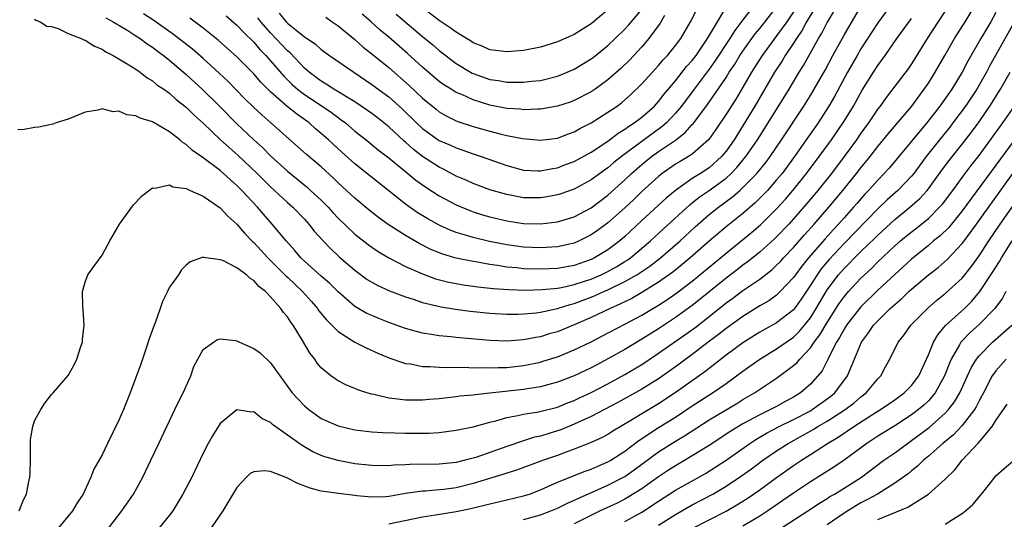
# Model space of a CAD drawing. Units: inches. Extents: x 2601000 to 2604000, y 1494000 to 1497000.
# Drawn here: x 2602195 to 2602312, y 1494964 to 1495023 of the extents above; entities that cross this region are included whole.
import ezdxf

# ---------------------------------------------------------------- set-up
doc = ezdxf.new("R2010")
doc.units = ezdxf.units.IN
doc.header["$MEASUREMENT"] = 0
doc.layers.add('LD26011494_2ft', color=234, linetype='Continuous')

msp = doc.modelspace()

# ---------------------------------------------------------------- linework, layer by layer
at = {"layer": 'LD26011494_2ft'}
for points, elevation in [([(2602225.99, 1495023.99), (2602226.83, 1495023), (2602227, 1495022.82), (2602227.98, 1495022.02), (2602229, 1495021.22), (2602229.14, 1495021.14), (2602229.32, 1495021), (2602230.33, 1495020.33), (2602231, 1495019.71), (2602231.97, 1495019), (2602234.86, 1495017), (2602237, 1495015.56), (2602239, 1495014.07), (2602240.62, 1495012.62), (2602242.28, 1495011), (2602243, 1495010.34), (2602244.88, 1495009), (2602245, 1495008.92), (2602246.34, 1495008.34), (2602247, 1495008.03), (2602247.78, 1495007.78), (2602249, 1495007.32), (2602249.96, 1495007), (2602253, 1495005.93), (2602255, 1495005.4), (2602256.67, 1495005.33), (2602257, 1495005.3), (2602258.41, 1495005.59), (2602259, 1495005.68), (2602259.95, 1495006.05), (2602261, 1495006.43), (2602263, 1495007.52), (2602265, 1495008.85), (2602266.22, 1495009.78), (2602267, 1495010.25), (2602267.42, 1495010.58), (2602268.11, 1495011), (2602269, 1495011.68), (2602270.5, 1495013), (2602271, 1495013.54), (2602271.63, 1495014.37), (2602273, 1495016), (2602274.33, 1495017.67), (2602275, 1495018.41), (2602275.45, 1495019), (2602276.82, 1495021), (2602277.97, 1495023), (2602279.86, 1495026.14)], 9646), ([(2602298.75, 1495025.25), (2602297, 1495022.87), (2602295, 1495019.79), (2602294.53, 1495019), (2602293.39, 1495017), (2602291.86, 1495014.14), (2602291.2, 1495013), (2602289.91, 1495011), (2602288.52, 1495009), (2602287.13, 1495007), (2602285.64, 1495005), (2602285, 1495004.23), (2602283.91, 1495003), (2602283.47, 1495002.53), (2602282.47, 1495001.53), (2602281, 1495000.27), (2602279, 1494998.66), (2602277, 1494996.96), (2602274.76, 1494995), (2602273.81, 1494994.19), (2602272.69, 1494993.31), (2602271, 1494992.11), (2602269, 1494990.88), (2602267.81, 1494990.19), (2602267, 1494989.8), (2602266.47, 1494989.53), (2602265.25, 1494989), (2602263, 1494987.92), (2602261, 1494987.06), (2602259, 1494986.24), (2602258.03, 1494985.97), (2602257, 1494985.64), (2602256.44, 1494985.56), (2602255, 1494985.26), (2602253, 1494985.13), (2602251, 1494985.21), (2602247, 1494985.57), (2602246.35, 1494985.65), (2602245, 1494985.76), (2602244.07, 1494985.93), (2602243, 1494986.08), (2602241, 1494986.63), (2602239, 1494987.35), (2602237.82, 1494987.81), (2602237, 1494988.16), (2602236.42, 1494988.42), (2602235, 1494989.24), (2602233, 1494990.96), (2602231.98, 1494991.98), (2602231, 1494992.82), (2602229, 1494994.6), (2602228.58, 1494995), (2602227.86, 1494995.86), (2602226.82, 1494997), (2602225.18, 1494999), (2602224.16, 1495000.16), (2602223.44, 1495001), (2602221.58, 1495003), (2602221, 1495003.58), (2602220.23, 1495004.23), (2602219.41, 1495005), (2602219, 1495005.35), (2602217, 1495006.86), (2602215.73, 1495007.73), (2602215, 1495008.42), (2602214.63, 1495008.63), (2602214.23, 1495009), (2602213, 1495009.95), (2602211, 1495011.11), (2602209.54, 1495011.54), (2602209, 1495011.84), (2602207.95, 1495011.95), (2602207, 1495012.4), (2602206.32, 1495012.32), (2602205, 1495012.67), (2602204.51, 1495012.51), (2602203, 1495012.27), (2602201, 1495011.44), (2602199.55, 1495011), (2602199.15, 1495010.85), (2602197.52, 1495010.48), (2602197, 1495010.44), (2602195.79, 1495010.21), (2602195, 1495010.16)], 9632), ([(2602197, 1495023.31), (2602197.16, 1495023.16), (2602197.66, 1495023), (2602198.46, 1495022.46), (2602199, 1495022.42), (2602199.8, 1495022.2), (2602201, 1495021.61), (2602202.51, 1495021), (2602202.83, 1495020.83), (2602203, 1495020.79), (2602204.1, 1495020.1), (2602205, 1495019.75), (2602205.44, 1495019.44), (2602206.34, 1495019), (2602207, 1495018.61), (2602207.98, 1495018.02), (2602209, 1495017.36), (2602209.53, 1495017), (2602210.35, 1495016.35), (2602211, 1495015.99), (2602211.52, 1495015.52), (2602212.32, 1495015), (2602213, 1495014.52), (2602213.79, 1495013.79), (2602215, 1495012.87), (2602215.93, 1495011.93), (2602217, 1495010.97), (2602219.07, 1495009), (2602220.07, 1495008.07), (2602221.15, 1495007.15), (2602223.41, 1495005), (2602224.2, 1495004.2), (2602225, 1495003.42), (2602225.47, 1495003), (2602227, 1495001.55), (2602227.63, 1495001), (2602229, 1494999.58), (2602229.54, 1494999), (2602230.17, 1494998.17), (2602231.22, 1494997), (2602232.09, 1494996.09), (2602233.13, 1494995.13), (2602235, 1494993.53), (2602236.45, 1494992.45), (2602237, 1494992.11), (2602237.71, 1494991.71), (2602239.09, 1494991.08), (2602241, 1494990.36), (2602241.91, 1494990.09), (2602243, 1494989.72), (2602245.2, 1494989.2), (2602246.91, 1494988.91), (2602248.67, 1494988.67), (2602251, 1494988.43), (2602253, 1494988.31), (2602254.32, 1494988.32), (2602255, 1494988.35), (2602256.49, 1494988.49), (2602257, 1494988.57), (2602259, 1494989), (2602260.52, 1494989.48), (2602261, 1494989.58), (2602263, 1494990.33), (2602263.48, 1494990.52), (2602264.52, 1494991), (2602265, 1494991.2), (2602267, 1494992.18), (2602268.41, 1494993), (2602268.77, 1494993.23), (2602269.97, 1494994.03), (2602271.23, 1494995), (2602273.57, 1494997), (2602275.34, 1494998.66), (2602277, 1495000.12), (2602278.09, 1495001), (2602279.76, 1495002.24), (2602280.63, 1495003), (2602281, 1495003.33), (2602282.64, 1495005), (2602282.81, 1495005.19), (2602283.7, 1495006.3), (2602284.23, 1495007), (2602285.59, 1495009), (2602288.22, 1495013), (2602289, 1495014.25), (2602289.45, 1495015), (2602290.74, 1495017.26), (2602291.67, 1495019), (2602293, 1495021.4), (2602295, 1495024.78)], 9634), ([(2602305.44, 1495025), (2602302.83, 1495021), (2602301.38, 1495018.62), (2602301, 1495018.02), (2602300.58, 1495017.42), (2602297.99, 1495014.01), (2602297.26, 1495013), (2602297, 1495012.66), (2602295.9, 1495011), (2602295, 1495009.77), (2602294.47, 1495009), (2602293.01, 1495007), (2602291.49, 1495005), (2602289.88, 1495003), (2602288.57, 1495001.43), (2602287, 1494999.61), (2602286.44, 1494999), (2602285, 1494997.49), (2602284.75, 1494997.25), (2602283, 1494995.69), (2602281.51, 1494994.49), (2602281, 1494994.13), (2602280.37, 1494993.63), (2602279, 1494992.6), (2602275.92, 1494990.08), (2602275, 1494989.35), (2602273, 1494987.91), (2602271, 1494986.6), (2602269, 1494985.34), (2602267, 1494984.14), (2602265, 1494983.01), (2602263.67, 1494982.33), (2602263, 1494981.96), (2602261, 1494981.02), (2602259, 1494980.26), (2602257.99, 1494979.99), (2602257, 1494979.71), (2602255.47, 1494979.47), (2602255, 1494979.38), (2602251, 1494978.94), (2602249.24, 1494978.76), (2602249, 1494978.71), (2602247.42, 1494978.58), (2602247, 1494978.51), (2602245.62, 1494978.38), (2602245, 1494978.3), (2602243.8, 1494978.2), (2602243, 1494978.12), (2602241.87, 1494978.13), (2602241, 1494978.11), (2602239.71, 1494978.29), (2602239, 1494978.35), (2602237.22, 1494978.78), (2602237, 1494978.82), (2602236.4, 1494979), (2602235.35, 1494979.35), (2602235, 1494979.52), (2602233.93, 1494979.93), (2602233, 1494980.42), (2602232.64, 1494980.64), (2602232.14, 1494981), (2602231, 1494981.95), (2602230.53, 1494982.53), (2602230.23, 1494983), (2602229.67, 1494983.67), (2602228.79, 1494985.21), (2602227.67, 1494987), (2602227.38, 1494987.38), (2602227, 1494988), (2602226.52, 1494988.52), (2602226.22, 1494989), (2602225, 1494990.37), (2602224.4, 1494991), (2602223.59, 1494991.59), (2602223, 1494992.33), (2602222.56, 1494992.56), (2602222.12, 1494993), (2602221, 1494993.83), (2602219.33, 1494994.67), (2602219, 1494994.78), (2602217.04, 1494995.04), (2602217, 1494995.07), (2602215.47, 1494994.53), (2602215, 1494994.13), (2602214.44, 1494993.56), (2602214.07, 1494993), (2602213, 1494991.51), (2602212.77, 1494991), (2602212.16, 1494989.84), (2602211.91, 1494989), (2602211.29, 1494987.29), (2602211.17, 1494987), (2602210.6, 1494985.4), (2602210.19, 1494984.19), (2602209.61, 1494982.39), (2602209, 1494980.8), (2602208.35, 1494979), (2602207.55, 1494977), (2602207, 1494975.75), (2602205.64, 1494973), (2602205, 1494971.66), (2602204.05, 1494969.95), (2602203.68, 1494969), (2602202.75, 1494967), (2602202.04, 1494965.96), (2602201.49, 1494965), (2602199.86, 1494963)], 9628), ([(2602205.45, 1495023.45), (2602206.32, 1495023), (2602206.73, 1495022.73), (2602207, 1495022.6), (2602208.05, 1495021.95), (2602209, 1495021.34), (2602209.52, 1495021), (2602210.36, 1495020.36), (2602211, 1495019.97), (2602211.55, 1495019.55), (2602212.3, 1495019), (2602213, 1495018.44), (2602215, 1495016.73), (2602216.89, 1495015), (2602218.92, 1495013), (2602221, 1495010.88), (2602223, 1495008.99), (2602224.06, 1495008.06), (2602225, 1495007.11), (2602227, 1495005.28), (2602228.26, 1495004.26), (2602229.35, 1495003.35), (2602229.74, 1495003), (2602231, 1495001.82), (2602231.81, 1495001), (2602232.37, 1495000.37), (2602233, 1494999.72), (2602235, 1494997.82), (2602236.57, 1494996.57), (2602237, 1494996.25), (2602237.74, 1494995.74), (2602239, 1494994.99), (2602241, 1494993.98), (2602243, 1494993.09), (2602244.53, 1494992.53), (2602246.12, 1494992.12), (2602247, 1494991.95), (2602247.81, 1494991.81), (2602249.57, 1494991.57), (2602251.37, 1494991.37), (2602253.23, 1494991.23), (2602255.18, 1494991.18), (2602257.23, 1494991.23), (2602259, 1494991.41), (2602259.49, 1494991.49), (2602261, 1494991.83), (2602262.22, 1494992.22), (2602263, 1494992.48), (2602264.2, 1494993), (2602265, 1494993.39), (2602266.03, 1494993.97), (2602267, 1494994.56), (2602267.27, 1494994.73), (2602267.66, 1494995), (2602270.06, 1494997), (2602271.58, 1494998.42), (2602274.7, 1495001.3), (2602275, 1495001.51), (2602275.82, 1495002.18), (2602277, 1495003), (2602279, 1495004.46), (2602279.6, 1495005), (2602280.29, 1495005.71), (2602281.36, 1495007), (2602282.73, 1495009), (2602284.01, 1495011), (2602286.48, 1495015), (2602287.68, 1495017), (2602288.19, 1495017.81), (2602289.97, 1495021), (2602290.36, 1495021.64), (2602291, 1495022.89), (2602291.14, 1495023.14), (2602292.25, 1495025)], 9636), ([(2602205.8, 1494963), (2602207.37, 1494965), (2602208.73, 1494967), (2602209.84, 1494969), (2602210.8, 1494971), (2602211.73, 1494973), (2602212.67, 1494975), (2602213.65, 1494977), (2602214.08, 1494977.92), (2602214.63, 1494979), (2602215.52, 1494981), (2602215.9, 1494982.1), (2602216.37, 1494983), (2602217, 1494984.13), (2602218.23, 1494985), (2602218.7, 1494985.3), (2602219, 1494985.38), (2602220.82, 1494985.18), (2602221, 1494985.15), (2602221.29, 1494985), (2602223, 1494984.25), (2602223.74, 1494983.74), (2602225, 1494982.55), (2602227.55, 1494979), (2602229, 1494977.44), (2602229.53, 1494977), (2602230.38, 1494976.38), (2602231, 1494975.97), (2602233, 1494975.08), (2602235, 1494974.62), (2602237, 1494974.39), (2602238.29, 1494974.29), (2602239.74, 1494974.26), (2602241, 1494974.21), (2602243, 1494974.21), (2602243.77, 1494974.23), (2602245, 1494974.31), (2602247, 1494974.55), (2602249, 1494974.97), (2602251, 1494975.53), (2602251.69, 1494975.69), (2602253, 1494976.08), (2602254.32, 1494976.32), (2602255, 1494976.48), (2602256.75, 1494976.75), (2602259, 1494977.29), (2602260.21, 1494977.79), (2602261, 1494978.09), (2602261.61, 1494978.39), (2602263, 1494979.03), (2602265, 1494980.07), (2602267, 1494981.17), (2602269, 1494982.36), (2602271, 1494983.68), (2602274.13, 1494985.87), (2602275.29, 1494986.71), (2602277, 1494988.05), (2602279, 1494989.65), (2602279.79, 1494990.21), (2602281, 1494991.11), (2602283, 1494992.49), (2602284.42, 1494993.58), (2602285, 1494994.12), (2602285.44, 1494994.56), (2602285.83, 1494995), (2602287, 1494996.21), (2602288.29, 1494997.71), (2602289.46, 1494999), (2602291.17, 1495001), (2602292.84, 1495003), (2602294.48, 1495005), (2602295, 1495005.67), (2602296.09, 1495007), (2602297, 1495008.2), (2602298.25, 1495009.75), (2602301.03, 1495013), (2602302.51, 1495015), (2602303, 1495015.72), (2602303.81, 1495017), (2602304.94, 1495019), (2602306.1, 1495021), (2602307.37, 1495023), (2602308.57, 1495025)], 9626), ([(2602289.75, 1495025), (2602288.56, 1495023), (2602288.02, 1495021.98), (2602287.34, 1495021), (2602287, 1495020.45), (2602286.03, 1495019), (2602285.65, 1495018.35), (2602284.75, 1495017), (2602282.43, 1495013), (2602279.96, 1495009), (2602279, 1495007.63), (2602278.48, 1495007), (2602277, 1495005.67), (2602275.98, 1495005), (2602275, 1495004.39), (2602273, 1495003), (2602271.91, 1495002.09), (2602269, 1494999.41), (2602267, 1494997.52), (2602266.4, 1494997), (2602265, 1494995.96), (2602263.42, 1494995), (2602263, 1494994.8), (2602261, 1494994.1), (2602259, 1494993.75), (2602257, 1494993.65), (2602255, 1494993.71), (2602254.19, 1494993.81), (2602253, 1494993.9), (2602251.91, 1494994.09), (2602251, 1494994.2), (2602249.53, 1494994.47), (2602249, 1494994.55), (2602247, 1494994.96), (2602246.85, 1494995), (2602245.42, 1494995.42), (2602244, 1494996), (2602242.67, 1494996.67), (2602241, 1494997.64), (2602238.95, 1494998.95), (2602237.79, 1494999.79), (2602236.67, 1495000.67), (2602235, 1495002.06), (2602233, 1495003.91), (2602232.45, 1495004.45), (2602231, 1495005.78), (2602229.26, 1495007.26), (2602225.04, 1495011), (2602223.94, 1495011.94), (2602223, 1495012.84), (2602221.91, 1495013.91), (2602219.93, 1495015.93), (2602218.9, 1495016.9), (2602217, 1495018.62), (2602215.73, 1495019.73), (2602213.48, 1495021.48), (2602211.13, 1495023.13), (2602209.94, 1495023.94)], 9638), ([(2602219.71, 1495023.71), (2602221, 1495022.59), (2602221.76, 1495021.76), (2602223, 1495020.55), (2602223.71, 1495019.71), (2602224.41, 1495019), (2602225, 1495018.35), (2602226.55, 1495016.55), (2602227.56, 1495015.56), (2602228.19, 1495015), (2602229, 1495014.37), (2602231.1, 1495013), (2602232.22, 1495012.22), (2602233, 1495011.63), (2602233.37, 1495011.37), (2602233.86, 1495011), (2602235, 1495010.03), (2602236.31, 1495009), (2602237.78, 1495007.78), (2602239, 1495006.84), (2602241.27, 1495005), (2602242.21, 1495004.21), (2602243.39, 1495003.39), (2602245, 1495002.37), (2602247, 1495001.29), (2602248.6, 1495000.6), (2602249, 1495000.46), (2602250.11, 1495000.11), (2602251, 1494999.85), (2602253, 1494999.39), (2602255, 1494999.09), (2602257, 1494999.02), (2602259, 1494999.25), (2602261, 1494999.88), (2602263, 1495000.93), (2602265, 1495002.42), (2602267, 1495004.23), (2602267.8, 1495005), (2602268.44, 1495005.56), (2602269, 1495006.05), (2602270.16, 1495007), (2602271, 1495007.6), (2602273, 1495008.97), (2602274.16, 1495009.84), (2602275, 1495010.8), (2602275.1, 1495010.9), (2602276.82, 1495013.18), (2602278.08, 1495015), (2602279, 1495016.37), (2602279.38, 1495017), (2602280.03, 1495017.97), (2602280.65, 1495019), (2602281, 1495019.51), (2602282.47, 1495021.54), (2602283, 1495022.18), (2602285, 1495024.72)], 9642), ([(2602282.38, 1495025), (2602281, 1495023.23), (2602280.04, 1495021.96), (2602279.46, 1495021), (2602277.69, 1495018.31), (2602277, 1495017.35), (2602275.21, 1495015), (2602273.72, 1495013), (2602273, 1495012.14), (2602271.93, 1495011), (2602271.44, 1495010.56), (2602269, 1495008.8), (2602266.6, 1495007), (2602265.71, 1495006.29), (2602265, 1495005.67), (2602264.6, 1495005.4), (2602263, 1495004.23), (2602261, 1495003.15), (2602259.42, 1495002.58), (2602259, 1495002.45), (2602257.78, 1495002.22), (2602257, 1495002.1), (2602255, 1495002.12), (2602253.61, 1495002.39), (2602253, 1495002.49), (2602251, 1495003.07), (2602249, 1495003.82), (2602248.19, 1495004.19), (2602247, 1495004.7), (2602245.5, 1495005.5), (2602245, 1495005.73), (2602243.02, 1495007.02), (2602241.9, 1495007.9), (2602241, 1495008.71), (2602240.84, 1495008.84), (2602239, 1495010.53), (2602237.63, 1495011.63), (2602237, 1495012.1), (2602236.48, 1495012.48), (2602235, 1495013.48), (2602232.5, 1495015), (2602231.6, 1495015.6), (2602231, 1495015.93), (2602229.56, 1495017), (2602229, 1495017.49), (2602227.3, 1495019.3), (2602227, 1495019.54), (2602225, 1495021.68), (2602223.84, 1495023), (2602223.47, 1495023.47)], 9644), ([(2602231.53, 1495023.53), (2602232.31, 1495023), (2602233, 1495022.5), (2602235, 1495020.87), (2602235.98, 1495019.98), (2602237, 1495019.19), (2602239, 1495017.55), (2602241.44, 1495015.44), (2602243, 1495013.95), (2602244.61, 1495012.61), (2602245, 1495012.31), (2602245.83, 1495011.83), (2602247, 1495011.26), (2602247.18, 1495011.18), (2602249, 1495010.59), (2602251, 1495010.02), (2602252.32, 1495009.68), (2602253, 1495009.52), (2602254.87, 1495009.13), (2602257, 1495008.95), (2602259, 1495009.2), (2602260.31, 1495009.69), (2602261, 1495009.92), (2602261.68, 1495010.32), (2602263, 1495010.99), (2602265, 1495012.26), (2602266.08, 1495013), (2602266.61, 1495013.39), (2602267, 1495013.73), (2602267.68, 1495014.32), (2602269, 1495015.62), (2602271, 1495017.81), (2602271.54, 1495018.46), (2602272.07, 1495019), (2602273, 1495020.16), (2602273.62, 1495021), (2602274.8, 1495023), (2602275.83, 1495025)], 9648), ([(2602265, 1495024.41), (2602263, 1495022.76), (2602261, 1495021.49), (2602259, 1495020.59), (2602257, 1495019.97), (2602255, 1495019.57), (2602253, 1495019.42), (2602251, 1495019.67), (2602250.08, 1495020.08), (2602249, 1495020.5), (2602248.71, 1495020.71), (2602248.24, 1495021), (2602247, 1495021.75), (2602246.28, 1495022.28), (2602245, 1495023.12), (2602242.8, 1495024.8)], 9654), ([(2602195.18, 1494965), (2602195.71, 1494966.29), (2602196.03, 1494967), (2602196.3, 1494968.3), (2602196.46, 1494969), (2602196.49, 1494969.51), (2602196.51, 1494971), (2602196.51, 1494973), (2602196.54, 1494973.46), (2602196.79, 1494975), (2602197, 1494975.68), (2602197.73, 1494977), (2602198.22, 1494977.78), (2602199, 1494978.79), (2602199.21, 1494979), (2602200.97, 1494981.03), (2602201.68, 1494982.32), (2602202.02, 1494983), (2602202.49, 1494984.49), (2602202.67, 1494985), (2602202.7, 1494985.3), (2602202.87, 1494987), (2602202.78, 1494988.78), (2602202.72, 1494989.28), (2602202.69, 1494991), (2602203, 1494992.11), (2602203.31, 1494993), (2602204.04, 1494993.96), (2602205, 1494995.33), (2602205.91, 1494997), (2602207.08, 1494999), (2602208.73, 1495001.27), (2602209, 1495001.56), (2602209.67, 1495002.33), (2602211, 1495003.29), (2602211.26, 1495003.26), (2602213, 1495003.65), (2602213.41, 1495003.41), (2602215, 1495003.22), (2602215.13, 1495003.13), (2602215.47, 1495003), (2602217, 1495002.32), (2602219, 1495000.94), (2602219.93, 1494999.93), (2602221, 1494998.99), (2602221.91, 1494997.91), (2602222.9, 1494996.9), (2602223, 1494996.82), (2602224.68, 1494995), (2602226.68, 1494993), (2602226.83, 1494992.83), (2602227, 1494992.69), (2602228.79, 1494991), (2602229.83, 1494989.83), (2602230.56, 1494989), (2602230.73, 1494988.73), (2602231.63, 1494987.63), (2602233, 1494986.27), (2602235, 1494985.01), (2602236.32, 1494984.32), (2602237.69, 1494983.69), (2602239.12, 1494983.12), (2602241, 1494982.48), (2602241.58, 1494982.42), (2602243, 1494982.12), (2602243.88, 1494982.12), (2602245, 1494982.02), (2602245.99, 1494981.99), (2602247.98, 1494982.02), (2602249, 1494981.97), (2602250.01, 1494981.99), (2602251, 1494981.95), (2602251.99, 1494982.01), (2602253, 1494982.01), (2602255, 1494982.22), (2602257, 1494982.65), (2602257.27, 1494982.73), (2602259, 1494983.27), (2602261, 1494984.08), (2602263, 1494985.05), (2602264.29, 1494985.71), (2602267, 1494987.12), (2602269, 1494988.2), (2602271, 1494989.39), (2602271.98, 1494990.02), (2602273.16, 1494990.84), (2602275, 1494992.25), (2602279, 1494995.57), (2602282, 1494998), (2602283.07, 1494998.93), (2602285, 1495000.8), (2602286.04, 1495001.96), (2602286.93, 1495003), (2602288.56, 1495005), (2602290.06, 1495007), (2602291.49, 1495009), (2602293, 1495011.19), (2602294.12, 1495013), (2602295.14, 1495014.86), (2602296.47, 1495017), (2602297, 1495017.82), (2602297.87, 1495019), (2602299.25, 1495021), (2602301, 1495023.38)], 9630), ([(2602311, 1495024.07), (2602310.4, 1495023), (2602309.22, 1495021), (2602307.67, 1495018.33), (2602306.98, 1495017), (2602305.76, 1495015), (2602304.35, 1495013), (2602302.82, 1495011), (2602301.97, 1495010.03), (2602298.35, 1495005.65), (2602297.76, 1495005), (2602297, 1495004.22), (2602295.91, 1495003), (2602295.46, 1495002.54), (2602294.53, 1495001.47), (2602294.13, 1495001), (2602293, 1494999.75), (2602292.35, 1494999), (2602291.69, 1494998.31), (2602290.74, 1494997.26), (2602288.77, 1494995), (2602287.97, 1494994.03), (2602287.22, 1494993), (2602287, 1494992.67), (2602285.43, 1494991), (2602285, 1494990.59), (2602284.08, 1494989.92), (2602283, 1494989.29), (2602281, 1494988.06), (2602279, 1494986.63), (2602278.1, 1494985.9), (2602276.89, 1494985), (2602275, 1494983.53), (2602273, 1494982.06), (2602271, 1494980.65), (2602269, 1494979.41), (2602266.16, 1494977.84), (2602263, 1494976.2), (2602261, 1494975.27), (2602259.39, 1494974.61), (2602259, 1494974.47), (2602257.85, 1494974.15), (2602257, 1494973.87), (2602256.28, 1494973.72), (2602255, 1494973.3), (2602253, 1494972.64), (2602249.34, 1494971.34), (2602249, 1494971.24), (2602248.08, 1494971), (2602247, 1494970.75), (2602245.41, 1494970.59), (2602245, 1494970.54), (2602241.52, 1494970.48), (2602241, 1494970.45), (2602239.6, 1494970.4), (2602239, 1494970.34), (2602237, 1494970.36), (2602235, 1494970.58), (2602233, 1494970.96), (2602231.42, 1494971.42), (2602231, 1494971.58), (2602230.01, 1494972.01), (2602228.75, 1494972.75), (2602227, 1494973.99), (2602225.23, 1494975.23), (2602225, 1494975.47), (2602223.96, 1494975.96), (2602223, 1494976.73), (2602222.72, 1494976.72), (2602221, 1494976.98), (2602219, 1494975.34), (2602218.09, 1494973.91), (2602217.6, 1494973), (2602217, 1494971.86), (2602215.64, 1494969), (2602214.59, 1494967), (2602213.38, 1494965), (2602213, 1494964.51), (2602211.77, 1494963)], 9624), ([(2602287, 1495024.18), (2602286.19, 1495023), (2602285, 1495021.31), (2602283.28, 1495019), (2602282.01, 1495017), (2602281, 1495015.25), (2602280.16, 1495013.83), (2602279, 1495012.02), (2602277.79, 1495010.21), (2602276.96, 1495009.04), (2602275, 1495007.31), (2602274.54, 1495007), (2602273.56, 1495006.44), (2602273, 1495006.09), (2602271.44, 1495005), (2602271, 1495004.65), (2602269, 1495002.85), (2602268.07, 1495001.93), (2602267, 1495000.94), (2602265, 1494999.15), (2602263.76, 1494998.24), (2602263, 1494997.72), (2602261.57, 1494997), (2602261, 1494996.75), (2602259, 1494996.3), (2602257, 1494996.17), (2602255, 1494996.25), (2602253, 1494996.53), (2602250.94, 1494996.94), (2602249, 1494997.4), (2602248.39, 1494997.61), (2602247, 1494998.02), (2602246.29, 1494998.29), (2602245, 1494998.89), (2602243.63, 1494999.63), (2602242.39, 1495000.39), (2602241, 1495001.37), (2602235, 1495006.15), (2602233, 1495007.93), (2602231.84, 1495009), (2602231, 1495009.74), (2602230.31, 1495010.31), (2602229.55, 1495011), (2602228.06, 1495012.06), (2602226.96, 1495012.96), (2602225, 1495014.7), (2602223.84, 1495015.84), (2602223, 1495016.81), (2602221, 1495018.82), (2602218.79, 1495020.79), (2602217, 1495022.22), (2602215.42, 1495023.42)], 9640), ([(2602271.72, 1495023.72), (2602271.19, 1495022.81), (2602269.84, 1495021), (2602269, 1495020.02), (2602268.06, 1495019), (2602267.55, 1495018.45), (2602266.54, 1495017.46), (2602265, 1495016.09), (2602263.47, 1495015), (2602263, 1495014.69), (2602261, 1495013.66), (2602260.53, 1495013.47), (2602259, 1495012.97), (2602257, 1495012.62), (2602256.63, 1495012.63), (2602255, 1495012.55), (2602254.61, 1495012.61), (2602253, 1495012.72), (2602251, 1495013.1), (2602249, 1495013.72), (2602247.65, 1495014.35), (2602247, 1495014.62), (2602246.75, 1495014.75), (2602246.39, 1495015), (2602245.53, 1495015.53), (2602245, 1495015.92), (2602243, 1495017.61), (2602241.21, 1495019.21), (2602239, 1495021.15), (2602238, 1495022), (2602236.9, 1495023), (2602235.87, 1495023.87)], 9650), ([(2602239.89, 1495023.89), (2602243, 1495021.24), (2602244.24, 1495020.24), (2602245, 1495019.59), (2602247, 1495018.06), (2602248.9, 1495016.9), (2602249, 1495016.86), (2602251, 1495016.15), (2602252.01, 1495016.01), (2602253, 1495015.82), (2602253.84, 1495015.84), (2602255, 1495015.82), (2602255.93, 1495015.93), (2602257, 1495016.04), (2602259, 1495016.52), (2602260.17, 1495017), (2602261, 1495017.38), (2602263, 1495018.6), (2602263.23, 1495018.77), (2602265, 1495020.17), (2602265.87, 1495021), (2602267, 1495022.11), (2602267.42, 1495022.58), (2602269, 1495024.45)], 9652), ([(2602313.13, 1495022.87), (2602310.26, 1495017.74), (2602309.88, 1495017), (2602308.73, 1495015), (2602307.39, 1495013), (2602305.91, 1495011), (2602305.52, 1495010.48), (2602304.31, 1495009), (2602302.72, 1495007), (2602301.25, 1495005), (2602301, 1495004.7), (2602299.36, 1495003), (2602298.12, 1495001.88), (2602297, 1495000.81), (2602293, 1494996.69), (2602291.21, 1494994.79), (2602290.29, 1494993.71), (2602289.79, 1494993), (2602289, 1494991.74), (2602287.91, 1494990.09), (2602287.13, 1494989), (2602287, 1494988.84), (2602285, 1494987.28), (2602283, 1494986.18), (2602281, 1494984.94), (2602279, 1494983.45), (2602276.5, 1494981.5), (2602272.96, 1494979), (2602271, 1494977.7), (2602269, 1494976.5), (2602267.71, 1494975.71), (2602265.56, 1494974.44), (2602265, 1494974.06), (2602264.31, 1494973.69), (2602263, 1494973.09), (2602261, 1494972.3), (2602259.92, 1494971.92), (2602259, 1494971.57), (2602257.35, 1494971), (2602254.17, 1494969.83), (2602253, 1494969.47), (2602252.65, 1494969.35), (2602249, 1494968.23), (2602247, 1494967.75), (2602245.55, 1494967.55), (2602245, 1494967.48), (2602243.35, 1494967.35), (2602243, 1494967.34), (2602241, 1494967.07), (2602239.24, 1494966.76), (2602239, 1494966.7), (2602238.67, 1494966.67), (2602237, 1494966.61), (2602235.2, 1494966.8), (2602235, 1494966.81), (2602233.04, 1494967.04), (2602231.29, 1494967.29), (2602231, 1494967.35), (2602229.7, 1494967.7), (2602228.23, 1494968.23), (2602227, 1494968.89), (2602226.91, 1494968.91), (2602225, 1494969.68), (2602224.24, 1494969.76), (2602223, 1494969.62), (2602222.58, 1494969.42), (2602222.15, 1494969), (2602221, 1494967.77), (2602219.33, 1494965), (2602217.95, 1494963)], 9622), ([(2602239, 1494963.46), (2602243, 1494964.31), (2602244.53, 1494964.53), (2602247, 1494964.91), (2602248.72, 1494965.28), (2602251, 1494965.83), (2602253, 1494966.29), (2602255, 1494966.77), (2602255.69, 1494967), (2602257, 1494967.51), (2602257.88, 1494967.88), (2602259, 1494968.39), (2602262.29, 1494969.71), (2602263, 1494969.95), (2602263.72, 1494970.28), (2602265, 1494970.8), (2602265.34, 1494971), (2602267, 1494972.06), (2602268.67, 1494973.33), (2602271, 1494974.87), (2602273, 1494976.12), (2602275, 1494977.45), (2602277.4, 1494979), (2602279, 1494980.11), (2602280.23, 1494981), (2602281, 1494981.58), (2602281.84, 1494982.16), (2602283, 1494982.99), (2602285, 1494984.2), (2602287, 1494985.6), (2602287.71, 1494986.29), (2602288.3, 1494987), (2602289, 1494987.88), (2602289.7, 1494989), (2602291, 1494991.2), (2602292.34, 1494993), (2602293, 1494993.74), (2602293.64, 1494994.36), (2602294.25, 1494995), (2602295, 1494995.75), (2602296.65, 1494997.35), (2602297, 1494997.7), (2602299, 1494999.55), (2602300.8, 1495001), (2602301.97, 1495002.03), (2602302.86, 1495003), (2602303, 1495003.18), (2602304.6, 1495005.4), (2602305.45, 1495006.55), (2602307, 1495008.48), (2602308.1, 1495009.9), (2602309, 1495011.13), (2602310.3, 1495013), (2602311.56, 1495015), (2602312.68, 1495017)], 9620), ([(2602255, 1494963.96), (2602257, 1494964.53), (2602258.23, 1494965), (2602259, 1494965.33), (2602260.11, 1494965.89), (2602265, 1494968.04), (2602266.83, 1494969), (2602267, 1494969.09), (2602268.12, 1494969.88), (2602271, 1494971.99), (2602273, 1494973.25), (2602274.09, 1494973.91), (2602277, 1494975.78), (2602280.26, 1494977.74), (2602281, 1494978.2), (2602282.38, 1494979), (2602285, 1494980.73), (2602287, 1494982.22), (2602287.42, 1494982.58), (2602287.75, 1494983), (2602289, 1494984.31), (2602289.46, 1494985), (2602290.12, 1494985.88), (2602291, 1494987.35), (2602292.43, 1494989.57), (2602293, 1494990.38), (2602293.53, 1494991), (2602295, 1494992.59), (2602296.25, 1494993.75), (2602297, 1494994.51), (2602299, 1494996.41), (2602299.68, 1494997), (2602300.4, 1494997.6), (2602302.17, 1494999), (2602303, 1494999.68), (2602304.33, 1495001), (2602304.65, 1495001.35), (2602305.89, 1495003), (2602307, 1495004.53), (2602308.06, 1495005.94), (2602309, 1495007.14), (2602311, 1495009.87), (2602311.81, 1495011), (2602313.19, 1495013)], 9618), ([(2602313.2, 1495009), (2602311, 1495005.99), (2602307, 1495000.56), (2602305.4, 1494998.6), (2602304.39, 1494997.61), (2602303.62, 1494997), (2602303, 1494996.47), (2602301, 1494994.86), (2602299, 1494993.03), (2602297, 1494991.15), (2602295, 1494989.19), (2602294.84, 1494989), (2602293.29, 1494987), (2602293, 1494986.55), (2602292.46, 1494985.54), (2602292.1, 1494985), (2602291.15, 1494983.15), (2602291.06, 1494982.94), (2602290.38, 1494981.62), (2602289.89, 1494981), (2602289, 1494980.03), (2602287.82, 1494979), (2602287, 1494978.49), (2602286.02, 1494977.98), (2602285, 1494977.39), (2602284.27, 1494977), (2602283, 1494976.4), (2602281, 1494975.31), (2602280.48, 1494975), (2602279.56, 1494974.44), (2602277, 1494972.77), (2602275, 1494971.51), (2602273, 1494970.32), (2602272.19, 1494969.81), (2602271, 1494969.05), (2602269, 1494967.63), (2602267.39, 1494966.61), (2602267, 1494966.4), (2602266.07, 1494965.93), (2602264.07, 1494965), (2602261, 1494963.48)], 9616), ([(2602267, 1494963.75), (2602269, 1494964.84), (2602271, 1494966.16), (2602273, 1494967.44), (2602276.56, 1494969.44), (2602277.79, 1494970.21), (2602279, 1494971.01), (2602281.83, 1494973), (2602282.54, 1494973.46), (2602283.8, 1494974.2), (2602285.31, 1494975), (2602287, 1494975.83), (2602289, 1494976.88), (2602289.2, 1494977), (2602291, 1494978.28), (2602291.41, 1494978.59), (2602291.91, 1494979), (2602293.42, 1494981), (2602293.69, 1494981.69), (2602295.07, 1494985), (2602295.9, 1494986.1), (2602296.49, 1494987), (2602297, 1494987.55), (2602298.48, 1494989), (2602299, 1494989.47), (2602299.83, 1494990.17), (2602300.67, 1494991), (2602301, 1494991.3), (2602303, 1494992.99), (2602304.14, 1494993.86), (2602305.21, 1494994.79), (2602307, 1494996.7), (2602308, 1494998), (2602313.02, 1495005)], 9614), ([(2602271, 1494963.31), (2602273, 1494964.58), (2602275, 1494965.71), (2602277.42, 1494967), (2602279, 1494967.93), (2602280.85, 1494969.15), (2602282.01, 1494969.99), (2602283.36, 1494971), (2602285, 1494972.13), (2602286.35, 1494973), (2602288.07, 1494973.93), (2602289.35, 1494974.65), (2602289.89, 1494975), (2602291, 1494975.64), (2602293.14, 1494977), (2602294.19, 1494977.81), (2602295, 1494978.51), (2602295.63, 1494979), (2602297, 1494980.66), (2602297.34, 1494981), (2602297.91, 1494982.09), (2602298.43, 1494983), (2602299.4, 1494985), (2602300.12, 1494985.88), (2602300.92, 1494987), (2602302.87, 1494989), (2602304.01, 1494989.99), (2602305, 1494990.77), (2602307, 1494992.6), (2602308.07, 1494993.93), (2602309, 1494995.22), (2602310.16, 1494997), (2602311.52, 1494999), (2602314.32, 1495003)], 9612), ([(2602275, 1494962.9), (2602279, 1494964.97), (2602280.29, 1494965.71), (2602281.52, 1494966.48), (2602283, 1494967.51), (2602285, 1494968.97), (2602287, 1494970.38), (2602287.93, 1494971), (2602289, 1494971.67), (2602291.05, 1494973), (2602292.28, 1494973.72), (2602294.17, 1494975), (2602296.5, 1494976.5), (2602297.31, 1494977), (2602299, 1494978.16), (2602300.14, 1494979), (2602301, 1494979.88), (2602301.85, 1494981), (2602303, 1494983.51), (2602303.61, 1494985), (2602304.11, 1494985.89), (2602305.04, 1494986.96), (2602307.26, 1494989), (2602308.13, 1494989.87), (2602309.11, 1494991), (2602310.65, 1494993.35), (2602311.42, 1494994.58), (2602311.66, 1494995), (2602312.94, 1494997)], 9610), ([(2602312.19, 1494991), (2602311.79, 1494990.21), (2602310.89, 1494989), (2602309, 1494987.09), (2602307.9, 1494986.1), (2602306.91, 1494985.09), (2602306.84, 1494985), (2602306.67, 1494984.67), (2602305.7, 1494983), (2602305.48, 1494982.52), (2602304.91, 1494981), (2602303.81, 1494979), (2602303.46, 1494978.54), (2602303, 1494978.06), (2602302.46, 1494977.54), (2602301.82, 1494977), (2602301, 1494976.37), (2602299, 1494975.07), (2602297, 1494973.84), (2602295.7, 1494973), (2602293, 1494971.01), (2602291.8, 1494970.2), (2602289, 1494968.44), (2602287, 1494967.11), (2602283.96, 1494965), (2602283, 1494964.38), (2602281, 1494963.19)], 9608), ([(2602285.24, 1494962.76), (2602288.7, 1494965), (2602290.08, 1494965.92), (2602291, 1494966.48), (2602291.31, 1494966.69), (2602291.85, 1494967), (2602293, 1494967.7), (2602295.07, 1494969), (2602297.73, 1494971), (2602299, 1494971.89), (2602300.51, 1494973), (2602301, 1494973.33), (2602303.1, 1494974.9), (2602305, 1494976.59), (2602305.39, 1494977), (2602306.09, 1494977.91), (2602306.72, 1494979), (2602307.63, 1494981), (2602308.05, 1494981.95), (2602308.69, 1494983), (2602309, 1494983.4), (2602310.6, 1494985), (2602312.87, 1494987)], 9606), ([(2602312.21, 1494983), (2602311, 1494981.6), (2602310.57, 1494981), (2602309.51, 1494979), (2602309.35, 1494978.65), (2602309, 1494978.05), (2602308.66, 1494977.34), (2602308.45, 1494977), (2602307, 1494975.11), (2602305.97, 1494974.03), (2602304.71, 1494973), (2602303, 1494971.47), (2602302.42, 1494971), (2602301.71, 1494970.29), (2602301, 1494969.74), (2602300.6, 1494969.4), (2602299, 1494968.28), (2602296.95, 1494967), (2602295.71, 1494966.29), (2602295, 1494965.94), (2602293.43, 1494965), (2602293, 1494964.73), (2602291, 1494963.35)], 9604), ([(2602297, 1494963.99), (2602300.57, 1494965.43), (2602303.02, 1494966.98), (2602305, 1494968.75), (2602306.13, 1494969.87), (2602307, 1494971), (2602308.93, 1494973.07), (2602310.56, 1494975), (2602311, 1494975.73), (2602312.33, 1494977.67)], 9602), ([(2602305, 1494963.44), (2602306.27, 1494964.27), (2602307, 1494964.7), (2602307.38, 1494965), (2602308.26, 1494965.74), (2602309.3, 1494967), (2602310.34, 1494968.34), (2602311, 1494969.16), (2602311.98, 1494970.02), (2602313, 1494970.88)], 9600)]:
    msp.add_lwpolyline(points, dxfattribs=dict(at, elevation=elevation))

doc.saveas('drawing.dxf')
